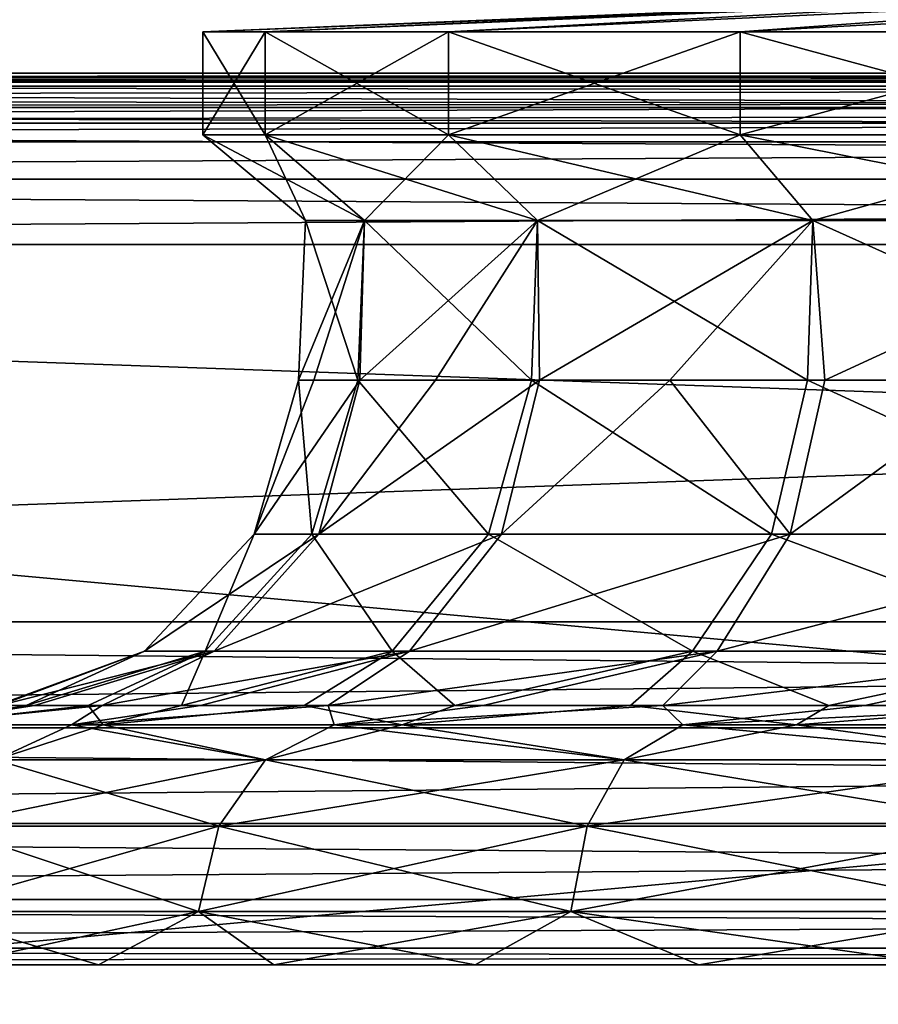
# Model space of a CAD drawing. Units: millimetres. Extents: x -200 to 200, y -508 to 428.
# Drawn here: x -59 to -34, y 365 to 394 of the extents above; entities that cross this region are included whole.
import ezdxf

# ---------------------------------------------------------------- set-up
doc = ezdxf.new("R2010")
doc.units = ezdxf.units.MM
doc.header["$LTSCALE"] = 65.185185
for name, color, linetype in [('1015', 7, 'CONTINUOUS'), ('1016', 7, 'CONTINUOUS'), ('1017', 7, 'CONTINUOUS'), ('1018', 7, 'CONTINUOUS'), ('1019', 7, 'CONTINUOUS'), ('1020', 7, 'CONTINUOUS'), ('1021', 7, 'CONTINUOUS'), ('1022', 7, 'CONTINUOUS'), ('1023', 7, 'CONTINUOUS'), ('1024', 7, 'CONTINUOUS'), ('1025', 7, 'CONTINUOUS'), ('1026', 7, 'CONTINUOUS'), ('1027', 7, 'CONTINUOUS'), ('1028', 7, 'CONTINUOUS'), ('1029', 7, 'CONTINUOUS'), ('1047', 7, 'CONTINUOUS'), ('1048', 7, 'CONTINUOUS'), ('1050', 7, 'CONTINUOUS'), ('1052', 7, 'CONTINUOUS'), ('1054', 7, 'CONTINUOUS'), ('1056', 7, 'CONTINUOUS'), ('1064', 7, 'CONTINUOUS'), ('1068', 7, 'CONTINUOUS'), ('1069', 7, 'CONTINUOUS'), ('1073', 7, 'CONTINUOUS'), ('1079', 7, 'CONTINUOUS'), ('1084', 7, 'CONTINUOUS')]:
    doc.layers.add(name, color=color, linetype=linetype)

msp = doc.modelspace()

# ---------------------------------------------------------------- linework, layer by layer
at = {"layer": '1015', "color": 253, "linetype": 'Continuous', "true_color": 0x929eac}
for points in [[(-68.199, 366.5, 6.216), (68.7, 366.5, 14.5), (-68.7, 366.5, 14.5), (-68.199, 366.5, 6.216)], [(-68.7, 366.5, 14.5), (68.7, 366.5, 14.5), (68.199, 366.5, 22.784), (-68.7, 366.5, 14.5)], [(-68.199, 366.5, 22.784), (-68.7, 366.5, 14.5), (68.199, 366.5, 22.784), (-68.199, 366.5, 22.784)], [(68.199, 366.5, 6.216), (68.7, 366.5, 14.5), (-68.199, 366.5, 6.216), (68.199, 366.5, 6.216)], [(-66.703, 366.5, -1.944), (68.199, 366.5, 6.216), (-68.199, 366.5, 6.216), (-66.703, 366.5, -1.944)], [(-66.703, 366.5, 30.944), (-68.199, 366.5, 22.784), (66.703, 366.5, 30.944), (-66.703, 366.5, 30.944)], [(66.703, 366.5, 30.944), (-68.199, 366.5, 22.784), (68.199, 366.5, 22.784), (66.703, 366.5, 30.944)], [(66.703, 366.5, -1.944), (68.199, 366.5, 6.216), (-66.703, 366.5, -1.944), (66.703, 366.5, -1.944)], [(-64.234, 366.5, -9.863), (66.703, 366.5, -1.944), (-66.703, 366.5, -1.944), (-64.234, 366.5, -9.863)], [(-64.234, 366.5, 38.863), (-66.703, 366.5, 30.944), (64.234, 366.5, 38.863), (-64.234, 366.5, 38.863)], [(64.234, 366.5, 38.863), (-66.703, 366.5, 30.944), (66.703, 366.5, 30.944), (64.234, 366.5, 38.863)], [(64.234, 366.5, -9.863), (66.703, 366.5, -1.944), (-64.234, 366.5, -9.863), (64.234, 366.5, -9.863)], [(-60.83, 366.5, -17.427), (64.234, 366.5, -9.863), (-64.234, 366.5, -9.863), (-60.83, 366.5, -17.427)], [(-60.83, 366.5, 46.427), (-64.234, 366.5, 38.863), (60.83, 366.5, 46.427), (-60.83, 366.5, 46.427)], [(60.83, 366.5, 46.427), (-64.234, 366.5, 38.863), (64.234, 366.5, 38.863), (60.83, 366.5, 46.427)], [(60.83, 366.5, -17.427), (64.234, 366.5, -9.863), (-60.83, 366.5, -17.427), (60.83, 366.5, -17.427)], [(-56.539, 366.5, -24.525), (60.83, 366.5, -17.427), (-60.83, 366.5, -17.427), (-56.539, 366.5, -24.525)], [(-56.539, 366.5, 53.525), (-60.83, 366.5, 46.427), (56.539, 366.5, 53.525), (-56.539, 366.5, 53.525)], [(56.539, 366.5, 53.525), (-60.83, 366.5, 46.427), (60.83, 366.5, 46.427), (56.539, 366.5, 53.525)], [(56.539, 366.5, -24.525), (60.83, 366.5, -17.427), (-56.539, 366.5, -24.525), (56.539, 366.5, -24.525)], [(-51.424, 366.5, -31.054), (56.539, 366.5, -24.525), (-56.539, 366.5, -24.525), (-51.424, 366.5, -31.054)], [(-51.424, 366.5, 60.054), (-56.539, 366.5, 53.525), (51.424, 366.5, 60.054), (-51.424, 366.5, 60.054)], [(51.424, 366.5, 60.054), (-56.539, 366.5, 53.525), (56.539, 366.5, 53.525), (51.424, 366.5, 60.054)], [(51.424, 366.5, -31.054), (56.539, 366.5, -24.525), (-51.424, 366.5, -31.054), (51.424, 366.5, -31.054)], [(-45.558, 366.5, -36.921), (51.424, 366.5, -31.054), (-51.424, 366.5, -31.054), (-45.558, 366.5, -36.921)], [(-45.558, 366.5, 65.921), (-51.424, 366.5, 60.054), (45.558, 366.5, 65.921), (-45.558, 366.5, 65.921)], [(45.558, 366.5, 65.921), (-51.424, 366.5, 60.054), (51.424, 366.5, 60.054), (45.558, 366.5, 65.921)], [(51.424, 366.5, -31.054), (-45.558, 366.5, -36.921), (6.618, 366.5, -35.572), (51.424, 366.5, -31.054)], [(-45.558, 366.5, -36.921), (-39.027, 366.5, -42.038), (-10.128, 366.5, -37.138), (-45.558, 366.5, -36.921)], [(-8.627, 366.5, -36.047), (-45.558, 366.5, -36.921), (-10.128, 366.5, -37.138), (-8.627, 366.5, -36.047)], [(-45.558, 366.5, -36.921), (-8.627, 366.5, -36.047), (6.618, 366.5, -35.572), (-45.558, 366.5, -36.921)], [(-39.027, 366.5, 71.038), (-45.558, 366.5, 65.921), (39.027, 366.5, 71.038), (-39.027, 366.5, 71.038)], [(39.027, 366.5, 71.038), (-45.558, 366.5, 65.921), (45.558, 366.5, 65.921), (39.027, 366.5, 71.038)], [(-39.027, 366.5, -42.038), (-31.926, 366.5, -46.331), (6.618, 366.5, -42.228), (-39.027, 366.5, -42.038)], [(-10.128, 366.5, -37.138), (-39.027, 366.5, -42.038), (-10.7, 366.5, -38.9), (-10.128, 366.5, -37.138)], [(-10.7, 366.5, -38.9), (-39.027, 366.5, -42.038), (-10.128, 366.5, -40.662), (-10.7, 366.5, -38.9)], [(-10.128, 366.5, -40.662), (-39.027, 366.5, -42.038), (-8.627, 366.5, -41.753), (-10.128, 366.5, -40.662)], [(-8.627, 366.5, -41.753), (-39.027, 366.5, -42.038), (-6.773, 366.5, -41.753), (-8.627, 366.5, -41.753)], [(-6.773, 366.5, -41.753), (-39.027, 366.5, -42.038), (6.618, 366.5, -42.228), (-6.773, 366.5, -41.753)], [(-31.926, 366.5, 75.331), (-39.027, 366.5, 71.038), (31.926, 366.5, 75.331), (-31.926, 366.5, 75.331)], [(31.926, 366.5, 75.331), (-39.027, 366.5, 71.038), (39.027, 366.5, 71.038), (31.926, 366.5, 75.331)]]:
    msp.add_3dface(points, dxfattribs=at)
at = {"layer": '1016', "color": 40, "linetype": 'Continuous', "true_color": 0xffc832}
for points in [[(-53.5, 390.7, 14.5), (-53.5, 393.7, 14.5), (-51.677, 393.7, 0.653), (-53.5, 390.7, 14.5)], [(-51.677, 390.7, 0.653), (-53.5, 390.7, 14.5), (-51.677, 393.7, 0.653), (-51.677, 390.7, 0.653)], [(-46.332, 390.7, -12.25), (-51.677, 390.7, 0.653), (-46.332, 393.7, -12.25), (-46.332, 390.7, -12.25)], [(-46.332, 393.7, -12.25), (-51.677, 390.7, 0.653), (-51.677, 393.7, 0.653), (-46.332, 393.7, -12.25)], [(-37.83, 390.7, -23.33), (-46.332, 390.7, -12.25), (-37.83, 393.7, -23.33), (-37.83, 390.7, -23.33)], [(-37.83, 393.7, -23.33), (-46.332, 390.7, -12.25), (-46.332, 393.7, -12.25), (-37.83, 393.7, -23.33)], [(-26.75, 390.7, -31.832), (-37.83, 390.7, -23.33), (-26.75, 393.7, -31.832), (-26.75, 390.7, -31.832)], [(-26.75, 393.7, -31.832), (-37.83, 390.7, -23.33), (-37.83, 393.7, -23.33), (-26.75, 393.7, -31.832)]]:
    msp.add_3dface(points, dxfattribs=at)
at = {"layer": '1017', "color": 40, "linetype": 'Continuous', "true_color": 0xffc832}
for points in [[(-53.5, 390.7, 14.5), (-51.677, 390.7, 0.653), (-50.5, 388.2, 14.5), (-53.5, 390.7, 14.5)], [(-51.677, 390.7, 0.653), (-46.332, 390.7, -12.25), (-48.779, 388.2, 1.43), (-51.677, 390.7, 0.653)], [(-50.5, 388.2, 14.5), (-51.677, 390.7, 0.653), (-48.779, 388.2, 1.43), (-50.5, 388.2, 14.5)], [(-48.779, 388.2, 1.43), (-46.332, 390.7, -12.25), (-43.734, 388.2, -10.75), (-48.779, 388.2, 1.43)], [(-46.332, 390.7, -12.25), (-37.83, 390.7, -23.33), (-43.734, 388.2, -10.75), (-46.332, 390.7, -12.25)], [(-43.734, 388.2, -10.75), (-37.83, 390.7, -23.33), (-35.709, 388.2, -21.209), (-43.734, 388.2, -10.75)], [(-37.83, 390.7, -23.33), (-26.75, 390.7, -31.832), (-35.709, 388.2, -21.209), (-37.83, 390.7, -23.33)], [(-35.709, 388.2, -21.209), (-26.75, 390.7, -31.832), (-25.25, 388.2, -29.234), (-35.709, 388.2, -21.209)]]:
    msp.add_3dface(points, dxfattribs=at)
at = {"layer": '1018', "color": 253, "linetype": 'Continuous', "true_color": 0x929eac}
for points in [[(-50.5, 388.2, 14.5), (-48.779, 388.2, 1.43), (-50.71, 383.549, 14.5), (-50.5, 388.2, 14.5)], [(-50.71, 383.549, 14.5), (-48.779, 388.2, 1.43), (-50.261, 383.549, 7.765), (-50.71, 383.549, 14.5)], [(-50.261, 383.549, 7.765), (-48.779, 388.2, 1.43), (-48.921, 383.549, 1.15), (-50.261, 383.549, 7.765)], [(-48.779, 388.2, 1.43), (-43.734, 388.2, -10.75), (-48.921, 383.549, 1.15), (-48.779, 388.2, 1.43)], [(-48.921, 383.549, 1.15), (-43.734, 388.2, -10.75), (-46.715, 383.549, -5.229), (-48.921, 383.549, 1.15)], [(-46.715, 383.549, -5.229), (-43.734, 388.2, -10.75), (-43.681, 383.549, -11.258), (-46.715, 383.549, -5.229)], [(-43.734, 388.2, -10.75), (-35.709, 388.2, -21.209), (-43.681, 383.549, -11.258), (-43.734, 388.2, -10.75)], [(-43.681, 383.549, -11.258), (-35.709, 388.2, -21.209), (-39.873, 383.549, -16.831), (-43.681, 383.549, -11.258)], [(-39.873, 383.549, -16.831), (-35.709, 388.2, -21.209), (-35.359, 383.549, -21.849), (-39.873, 383.549, -16.831)], [(-35.709, 388.2, -21.209), (-25.25, 388.2, -29.234), (-35.359, 383.549, -21.849), (-35.709, 388.2, -21.209)], [(-35.359, 383.549, -21.849), (-25.25, 388.2, -29.234), (-30.218, 383.549, -26.223), (-35.359, 383.549, -21.849)]]:
    msp.add_3dface(points, dxfattribs=at)
at = {"layer": '1019', "color": 253, "linetype": 'Continuous', "true_color": 0x929eac}
for points in [[(-50.71, 383.549, 14.5), (-50.261, 383.549, 7.765), (-52.005, 379.058, 14.119), (-50.71, 383.549, 14.5)], [(-50.71, 383.549, 14.5), (-52.005, 379.058, 14.119), (-50.316, 379.058, 27.653), (-50.71, 383.549, 14.5)], [(-50.261, 383.549, 7.765), (-48.921, 383.549, 1.15), (-52.005, 379.058, 14.119), (-50.261, 383.549, 7.765)], [(-48.921, 383.549, 1.15), (-50.118, 379.058, 0.611), (-52.005, 379.058, 14.119), (-48.921, 383.549, 1.15)], [(-50.71, 383.549, 14.5), (-50.316, 379.058, 27.653), (-48.982, 383.549, 27.625), (-50.71, 383.549, 14.5)], [(-50.316, 379.058, 27.653), (-45.166, 379.058, 40.283), (-48.982, 383.549, 27.625), (-50.316, 379.058, 27.653)], [(-48.921, 383.549, 1.15), (-46.715, 383.549, -5.229), (-50.118, 379.058, 0.611), (-48.921, 383.549, 1.15)], [(-46.715, 383.549, -5.229), (-43.681, 383.549, -11.258), (-50.118, 379.058, 0.611), (-46.715, 383.549, -5.229)], [(-43.681, 383.549, -11.258), (-44.783, 379.058, -11.942), (-50.118, 379.058, 0.611), (-43.681, 383.549, -11.258)], [(-48.982, 383.549, 27.625), (-45.166, 379.058, 40.283), (-43.916, 383.549, 39.855), (-48.982, 383.549, 27.625)], [(-45.166, 379.058, 40.283), (-36.909, 379.058, 51.139), (-43.916, 383.549, 39.855), (-45.166, 379.058, 40.283)], [(-43.681, 383.549, -11.258), (-39.873, 383.549, -16.831), (-44.783, 379.058, -11.942), (-43.681, 383.549, -11.258)], [(-39.873, 383.549, -16.831), (-36.368, 379.058, -22.676), (-44.783, 379.058, -11.942), (-39.873, 383.549, -16.831)], [(-43.916, 383.549, 39.855), (-36.909, 379.058, 51.139), (-35.858, 383.549, 50.358), (-43.916, 383.549, 39.855)], [(-39.873, 383.549, -16.831), (-35.359, 383.549, -21.849), (-36.368, 379.058, -22.676), (-39.873, 383.549, -16.831)], [(-36.909, 379.058, 51.139), (-26.113, 379.058, 59.475), (-35.858, 383.549, 50.358), (-36.909, 379.058, 51.139)], [(-35.359, 383.549, -21.849), (-30.218, 383.549, -26.223), (-36.368, 379.058, -22.676), (-35.359, 383.549, -21.849)], [(-30.218, 383.549, -26.223), (-25.452, 379.058, -30.853), (-36.368, 379.058, -22.676), (-30.218, 383.549, -26.223)], [(-35.858, 383.549, 50.358), (-26.113, 379.058, 59.475), (-25.355, 383.549, 58.416), (-35.858, 383.549, 50.358)], [(-53.169, 375.644, -0.36), (-55.204, 375.644, 13.992), (-50.118, 379.058, 0.611), (-53.169, 375.644, -0.36)], [(-55.204, 375.644, 13.992), (-53.434, 375.644, 28.379), (-52.005, 379.058, 14.119), (-55.204, 375.644, 13.992)], [(-50.118, 379.058, 0.611), (-55.204, 375.644, 13.992), (-52.005, 379.058, 14.119), (-50.118, 379.058, 0.611)], [(-53.434, 375.644, 28.379), (-47.979, 375.644, 41.809), (-50.316, 379.058, 27.653), (-53.434, 375.644, 28.379)], [(-52.005, 379.058, 14.119), (-53.434, 375.644, 28.379), (-50.316, 379.058, 27.653), (-52.005, 379.058, 14.119)], [(-47.468, 375.644, -13.688), (-53.169, 375.644, -0.36), (-44.783, 379.058, -11.942), (-47.468, 375.644, -13.688)], [(-44.783, 379.058, -11.942), (-53.169, 375.644, -0.36), (-50.118, 379.058, 0.611), (-44.783, 379.058, -11.942)], [(-50.316, 379.058, 27.653), (-47.979, 375.644, 41.809), (-45.166, 379.058, 40.283), (-50.316, 379.058, 27.653)], [(-47.979, 375.644, 41.809), (-39.216, 375.644, 53.357), (-45.166, 379.058, 40.283), (-47.979, 375.644, 41.809)], [(-38.494, 375.644, -25.072), (-47.468, 375.644, -13.688), (-36.368, 379.058, -22.676), (-38.494, 375.644, -25.072)], [(-36.368, 379.058, -22.676), (-47.468, 375.644, -13.688), (-44.783, 379.058, -11.942), (-36.368, 379.058, -22.676)], [(-45.166, 379.058, 40.283), (-39.216, 375.644, 53.357), (-36.909, 379.058, 51.139), (-45.166, 379.058, 40.283)], [(-39.216, 375.644, 53.357), (-27.75, 375.644, 62.225), (-36.909, 379.058, 51.139), (-39.216, 375.644, 53.357)], [(-26.867, 375.644, -33.728), (-38.494, 375.644, -25.072), (-25.452, 379.058, -30.853), (-26.867, 375.644, -33.728)], [(-25.452, 379.058, -30.853), (-38.494, 375.644, -25.072), (-36.368, 379.058, -22.676), (-25.452, 379.058, -30.853)], [(-36.909, 379.058, 51.139), (-27.75, 375.644, 62.225), (-26.113, 379.058, 59.475), (-36.909, 379.058, 51.139)], [(-58.649, 374.061, 25.107), (-55.204, 375.644, 13.992), (-59.518, 374.061, 17.627), (-58.649, 374.061, 25.107)], [(-59.518, 374.061, 17.627), (-55.204, 375.644, 13.992), (-59.436, 374.061, 10.084), (-59.518, 374.061, 17.627)], [(-55.204, 375.644, 13.992), (-53.169, 375.644, -0.36), (-59.436, 374.061, 10.084), (-55.204, 375.644, 13.992)], [(-59.436, 374.061, 10.084), (-53.169, 375.644, -0.36), (-58.405, 374.061, 2.626), (-59.436, 374.061, 10.084)], [(-53.434, 375.644, 28.379), (-55.204, 375.644, 13.992), (-58.649, 374.061, 25.107), (-53.434, 375.644, 28.379)], [(-56.84, 374.061, 32.427), (-53.434, 375.644, 28.379), (-58.649, 374.061, 25.107), (-56.84, 374.061, 32.427)], [(-58.405, 374.061, 2.626), (-53.169, 375.644, -0.36), (-56.438, 374.061, -4.656), (-58.405, 374.061, 2.626)], [(-54.124, 374.061, 39.455), (-53.434, 375.644, 28.379), (-56.84, 374.061, 32.427), (-54.124, 374.061, 39.455)], [(-53.169, 375.644, -0.36), (-47.468, 375.644, -13.688), (-56.438, 374.061, -4.656), (-53.169, 375.644, -0.36)], [(-56.438, 374.061, -4.656), (-47.468, 375.644, -13.688), (-53.571, 374.061, -11.62), (-56.438, 374.061, -4.656)], [(-47.979, 375.644, 41.809), (-53.434, 375.644, 28.379), (-54.124, 374.061, 39.455), (-47.979, 375.644, 41.809)], [(-50.543, 374.061, 46.084), (-47.979, 375.644, 41.809), (-54.124, 374.061, 39.455), (-50.543, 374.061, 46.084)], [(-53.571, 374.061, -11.62), (-47.468, 375.644, -13.688), (-49.845, 374.061, -18.174), (-53.571, 374.061, -11.62)], [(-46.15, 374.061, 52.214), (-47.979, 375.644, 41.809), (-50.543, 374.061, 46.084), (-46.15, 374.061, 52.214)], [(-47.468, 375.644, -13.688), (-38.494, 375.644, -25.072), (-49.845, 374.061, -18.174), (-47.468, 375.644, -13.688)], [(-49.845, 374.061, -18.174), (-38.494, 375.644, -25.072), (-45.324, 374.061, -24.203), (-49.845, 374.061, -18.174)], [(-39.216, 375.644, 53.357), (-47.979, 375.644, 41.809), (-46.15, 374.061, 52.214), (-39.216, 375.644, 53.357)], [(-41.028, 374.061, 57.731), (-39.216, 375.644, 53.357), (-46.15, 374.061, 52.214), (-41.028, 374.061, 57.731)], [(-45.324, 374.061, -24.203), (-38.494, 375.644, -25.072), (-40.078, 374.061, -29.612), (-45.324, 374.061, -24.203)], [(-35.236, 374.061, 62.568), (-39.216, 375.644, 53.357), (-41.028, 374.061, 57.731), (-35.236, 374.061, 62.568)], [(-38.494, 375.644, -25.072), (-26.867, 375.644, -33.728), (-40.078, 374.061, -29.612), (-38.494, 375.644, -25.072)], [(-40.078, 374.061, -29.612), (-26.867, 375.644, -33.728), (-34.189, 374.061, -34.318), (-40.078, 374.061, -29.612)], [(-27.75, 375.644, 62.225), (-39.216, 375.644, 53.357), (-35.236, 374.061, 62.568), (-27.75, 375.644, 62.225)], [(-28.898, 374.061, 66.625), (-27.75, 375.644, 62.225), (-35.236, 374.061, 62.568), (-28.898, 374.061, 66.625)], [(-34.189, 374.061, -34.318), (-26.867, 375.644, -33.728), (-27.757, 374.061, -38.242), (-34.189, 374.061, -34.318)]]:
    msp.add_3dface(points, dxfattribs=at)
at = {"layer": '1020', "color": 253, "linetype": 'Continuous', "true_color": 0x929eac}
for points in [[(-62.087, 373.498, 0.257), (-57.331, 373.498, -13.264), (-59.546, 372.48, -14.176), (-62.087, 373.498, 0.257)], [(-59.546, 372.48, -14.176), (-57.331, 373.498, -13.264), (-51.672, 372.48, -26.707), (-59.546, 372.48, -14.176)], [(-57.331, 373.498, -13.264), (-49.672, 373.498, -25.38), (-51.672, 372.48, -26.707), (-57.331, 373.498, -13.264)], [(-51.672, 372.48, -26.707), (-49.672, 373.498, -25.38), (-41.207, 372.48, -37.172), (-51.672, 372.48, -26.707)], [(-49.672, 373.498, -25.38), (-39.498, 373.498, -35.476), (-41.207, 372.48, -37.172), (-49.672, 373.498, -25.38)], [(-41.207, 372.48, -37.172), (-39.498, 373.498, -35.476), (-28.676, 372.48, -45.046), (-41.207, 372.48, -37.172)], [(-39.498, 373.498, -35.476), (-27.324, 373.498, -43.042), (-28.676, 372.48, -45.046), (-39.498, 373.498, -35.476)], [(-59.546, 372.48, -14.176), (-51.672, 372.48, -26.707), (-61.112, 370.541, -14.93), (-59.546, 372.48, -14.176)], [(-61.112, 370.541, -14.93), (-51.672, 372.48, -26.707), (-53.031, 370.541, -27.791), (-61.112, 370.541, -14.93)], [(-51.672, 372.48, -26.707), (-41.207, 372.48, -37.172), (-53.031, 370.541, -27.791), (-51.672, 372.48, -26.707)], [(-53.031, 370.541, -27.791), (-41.207, 372.48, -37.172), (-42.291, 370.541, -38.531), (-53.031, 370.541, -27.791)], [(-41.207, 372.48, -37.172), (-28.676, 372.48, -45.046), (-42.291, 370.541, -38.531), (-41.207, 372.48, -37.172)], [(-42.291, 370.541, -38.531), (-28.676, 372.48, -45.046), (-29.43, 370.541, -46.612), (-42.291, 370.541, -38.531)], [(-61.112, 370.541, -14.93), (-53.031, 370.541, -27.791), (-61.791, 368.051, -15.257), (-61.112, 370.541, -14.93)], [(-61.791, 368.051, -15.257), (-53.031, 370.541, -27.791), (-53.62, 368.051, -28.261), (-61.791, 368.051, -15.257)], [(-53.031, 370.541, -27.791), (-42.291, 370.541, -38.531), (-53.62, 368.051, -28.261), (-53.031, 370.541, -27.791)], [(-53.62, 368.051, -28.261), (-42.291, 370.541, -38.531), (-42.761, 368.051, -39.12), (-53.62, 368.051, -28.261)], [(-42.291, 370.541, -38.531), (-29.43, 370.541, -46.612), (-42.761, 368.051, -39.12), (-42.291, 370.541, -38.531)], [(-42.761, 368.051, -39.12), (-29.43, 370.541, -46.612), (-29.757, 368.051, -47.291), (-42.761, 368.051, -39.12)]]:
    msp.add_3dface(points, dxfattribs=at)
at = {"layer": '1021', "color": 253, "linetype": 'Continuous', "true_color": 0x929eac}
for points in [[(-60.83, 366.5, -17.427), (-61.791, 368.051, -15.257), (-53.62, 368.051, -28.261), (-60.83, 366.5, -17.427)], [(-56.539, 366.5, -24.525), (-60.83, 366.5, -17.427), (-53.62, 368.051, -28.261), (-56.539, 366.5, -24.525)], [(-51.424, 366.5, -31.054), (-56.539, 366.5, -24.525), (-53.62, 368.051, -28.261), (-51.424, 366.5, -31.054)], [(-51.424, 366.5, -31.054), (-53.62, 368.051, -28.261), (-42.761, 368.051, -39.12), (-51.424, 366.5, -31.054)], [(-45.558, 366.5, -36.921), (-51.424, 366.5, -31.054), (-42.761, 368.051, -39.12), (-45.558, 366.5, -36.921)], [(-39.027, 366.5, -42.038), (-45.558, 366.5, -36.921), (-42.761, 368.051, -39.12), (-39.027, 366.5, -42.038)], [(-39.027, 366.5, -42.038), (-42.761, 368.051, -39.12), (-29.757, 368.051, -47.291), (-39.027, 366.5, -42.038)], [(-31.926, 366.5, -46.331), (-39.027, 366.5, -42.038), (-29.757, 368.051, -47.291), (-31.926, 366.5, -46.331)]]:
    msp.add_3dface(points, dxfattribs=at)
at = {"layer": '1022', "color": 40, "linetype": 'Continuous', "true_color": 0xffc832}
for points in [[(-53.5, 393.7, 14.5), (-53.5, 390.7, 14.5), (-51.677, 390.7, 28.347), (-53.5, 393.7, 14.5)], [(-53.5, 393.7, 14.5), (-51.677, 390.7, 28.347), (-51.677, 393.7, 28.347), (-53.5, 393.7, 14.5)], [(-51.677, 390.7, 28.347), (-46.332, 390.7, 41.25), (-51.677, 393.7, 28.347), (-51.677, 390.7, 28.347)], [(-51.677, 393.7, 28.347), (-46.332, 390.7, 41.25), (-46.332, 393.7, 41.25), (-51.677, 393.7, 28.347)], [(-46.332, 390.7, 41.25), (-37.83, 390.7, 52.33), (-46.332, 393.7, 41.25), (-46.332, 390.7, 41.25)], [(-46.332, 393.7, 41.25), (-37.83, 390.7, 52.33), (-37.83, 393.7, 52.33), (-46.332, 393.7, 41.25)], [(-37.83, 390.7, 52.33), (-26.75, 390.7, 60.832), (-37.83, 393.7, 52.33), (-37.83, 390.7, 52.33)], [(-37.83, 393.7, 52.33), (-26.75, 390.7, 60.832), (-26.75, 393.7, 60.832), (-37.83, 393.7, 52.33)]]:
    msp.add_3dface(points, dxfattribs=at)
at = {"layer": '1023', "color": 40, "linetype": 'Continuous', "true_color": 0xffc832}
for points in [[(-53.5, 390.7, 14.5), (-50.5, 388.2, 14.5), (-48.779, 388.2, 27.57), (-53.5, 390.7, 14.5)], [(-51.677, 390.7, 28.347), (-53.5, 390.7, 14.5), (-48.779, 388.2, 27.57), (-51.677, 390.7, 28.347)], [(-46.332, 390.7, 41.25), (-51.677, 390.7, 28.347), (-43.734, 388.2, 39.75), (-46.332, 390.7, 41.25)], [(-43.734, 388.2, 39.75), (-51.677, 390.7, 28.347), (-48.779, 388.2, 27.57), (-43.734, 388.2, 39.75)], [(-37.83, 390.7, 52.33), (-46.332, 390.7, 41.25), (-35.709, 388.2, 50.209), (-37.83, 390.7, 52.33)], [(-35.709, 388.2, 50.209), (-46.332, 390.7, 41.25), (-43.734, 388.2, 39.75), (-35.709, 388.2, 50.209)], [(-26.75, 390.7, 60.832), (-37.83, 390.7, 52.33), (-25.25, 388.2, 58.234), (-26.75, 390.7, 60.832)], [(-25.25, 388.2, 58.234), (-37.83, 390.7, 52.33), (-35.709, 388.2, 50.209), (-25.25, 388.2, 58.234)]]:
    msp.add_3dface(points, dxfattribs=at)
at = {"layer": '1024', "color": 253, "linetype": 'Continuous', "true_color": 0x929eac}
for points in [[(-50.5, 388.2, 14.5), (-50.71, 383.549, 14.5), (-48.982, 383.549, 27.625), (-50.5, 388.2, 14.5)], [(-50.5, 388.2, 14.5), (-48.982, 383.549, 27.625), (-48.779, 388.2, 27.57), (-50.5, 388.2, 14.5)], [(-48.982, 383.549, 27.625), (-43.916, 383.549, 39.855), (-48.779, 388.2, 27.57), (-48.982, 383.549, 27.625)], [(-43.916, 383.549, 39.855), (-43.734, 388.2, 39.75), (-48.779, 388.2, 27.57), (-43.916, 383.549, 39.855)], [(-43.916, 383.549, 39.855), (-35.858, 383.549, 50.358), (-43.734, 388.2, 39.75), (-43.916, 383.549, 39.855)], [(-35.858, 383.549, 50.358), (-35.709, 388.2, 50.209), (-43.734, 388.2, 39.75), (-35.858, 383.549, 50.358)], [(-35.858, 383.549, 50.358), (-25.355, 383.549, 58.416), (-35.709, 388.2, 50.209), (-35.858, 383.549, 50.358)], [(-25.355, 383.549, 58.416), (-25.25, 388.2, 58.234), (-35.709, 388.2, 50.209), (-25.355, 383.549, 58.416)]]:
    msp.add_3dface(points, dxfattribs=at)
at = {"layer": '1025', "color": 253, "linetype": 'Continuous', "true_color": 0x929eac}
for points in [[(-56.404, 373.498, 44.103), (-61.849, 373.498, 29.744), (-59.546, 372.48, 43.176), (-56.404, 373.498, 44.103)], [(-51.672, 372.48, 55.707), (-56.404, 373.498, 44.103), (-59.546, 372.48, 43.176), (-51.672, 372.48, 55.707)], [(-47.68, 373.498, 56.741), (-56.404, 373.498, 44.103), (-51.672, 372.48, 55.707), (-47.68, 373.498, 56.741)], [(-41.207, 372.48, 66.172), (-47.68, 373.498, 56.741), (-51.672, 372.48, 55.707), (-41.207, 372.48, 66.172)], [(-36.186, 373.498, 66.924), (-47.68, 373.498, 56.741), (-41.207, 372.48, 66.172), (-36.186, 373.498, 66.924)], [(-28.676, 372.48, 74.046), (-36.186, 373.498, 66.924), (-41.207, 372.48, 66.172), (-28.676, 372.48, 74.046)], [(-22.588, 373.498, 74.061), (-36.186, 373.498, 66.924), (-28.676, 372.48, 74.046), (-22.588, 373.498, 74.061)], [(-53.031, 370.541, 56.791), (-59.546, 372.48, 43.176), (-61.112, 370.541, 43.93), (-53.031, 370.541, 56.791)], [(-51.672, 372.48, 55.707), (-59.546, 372.48, 43.176), (-53.031, 370.541, 56.791), (-51.672, 372.48, 55.707)], [(-42.291, 370.541, 67.531), (-51.672, 372.48, 55.707), (-53.031, 370.541, 56.791), (-42.291, 370.541, 67.531)], [(-41.207, 372.48, 66.172), (-51.672, 372.48, 55.707), (-42.291, 370.541, 67.531), (-41.207, 372.48, 66.172)], [(-29.43, 370.541, 75.612), (-41.207, 372.48, 66.172), (-42.291, 370.541, 67.531), (-29.43, 370.541, 75.612)], [(-28.676, 372.48, 74.046), (-41.207, 372.48, 66.172), (-29.43, 370.541, 75.612), (-28.676, 372.48, 74.046)], [(-53.62, 368.051, 57.261), (-61.112, 370.541, 43.93), (-61.791, 368.051, 44.257), (-53.62, 368.051, 57.261)], [(-53.031, 370.541, 56.791), (-61.112, 370.541, 43.93), (-53.62, 368.051, 57.261), (-53.031, 370.541, 56.791)], [(-42.761, 368.051, 68.12), (-53.031, 370.541, 56.791), (-53.62, 368.051, 57.261), (-42.761, 368.051, 68.12)], [(-42.291, 370.541, 67.531), (-53.031, 370.541, 56.791), (-42.761, 368.051, 68.12), (-42.291, 370.541, 67.531)], [(-29.757, 368.051, 76.291), (-42.291, 370.541, 67.531), (-42.761, 368.051, 68.12), (-29.757, 368.051, 76.291)], [(-29.43, 370.541, 75.612), (-42.291, 370.541, 67.531), (-29.757, 368.051, 76.291), (-29.43, 370.541, 75.612)]]:
    msp.add_3dface(points, dxfattribs=at)
at = {"layer": '1026', "color": 253, "linetype": 'Continuous', "true_color": 0x929eac}
for points in [[(-60.83, 366.5, 46.427), (-56.539, 366.5, 53.525), (-61.791, 368.051, 44.257), (-60.83, 366.5, 46.427)], [(-56.539, 366.5, 53.525), (-53.62, 368.051, 57.261), (-61.791, 368.051, 44.257), (-56.539, 366.5, 53.525)], [(-56.539, 366.5, 53.525), (-51.424, 366.5, 60.054), (-53.62, 368.051, 57.261), (-56.539, 366.5, 53.525)], [(-51.424, 366.5, 60.054), (-45.558, 366.5, 65.921), (-53.62, 368.051, 57.261), (-51.424, 366.5, 60.054)], [(-45.558, 366.5, 65.921), (-42.761, 368.051, 68.12), (-53.62, 368.051, 57.261), (-45.558, 366.5, 65.921)], [(-45.558, 366.5, 65.921), (-39.027, 366.5, 71.038), (-42.761, 368.051, 68.12), (-45.558, 366.5, 65.921)], [(-39.027, 366.5, 71.038), (-31.926, 366.5, 75.331), (-42.761, 368.051, 68.12), (-39.027, 366.5, 71.038)], [(-31.926, 366.5, 75.331), (-29.757, 368.051, 76.291), (-42.761, 368.051, 68.12), (-31.926, 366.5, 75.331)]]:
    msp.add_3dface(points, dxfattribs=at)
at = {"layer": '1027', "color": 253, "linetype": 'Continuous', "true_color": 0x929eac}
for points in [[(-59.436, 374.061, 10.084), (-58.405, 374.061, 2.626), (-63.7, 373.498, 14.5), (-59.436, 374.061, 10.084)], [(-63.7, 373.498, 14.5), (-58.405, 374.061, 2.626), (-62.087, 373.498, 0.257), (-63.7, 373.498, 14.5)], [(-58.405, 374.061, 2.626), (-56.438, 374.061, -4.656), (-62.087, 373.498, 0.257), (-58.405, 374.061, 2.626)], [(-62.087, 373.498, 0.257), (-56.438, 374.061, -4.656), (-57.331, 373.498, -13.264), (-62.087, 373.498, 0.257)], [(-56.84, 374.061, 32.427), (-58.649, 374.061, 25.107), (-61.849, 373.498, 29.744), (-56.84, 374.061, 32.427)], [(-56.404, 373.498, 44.103), (-56.84, 374.061, 32.427), (-61.849, 373.498, 29.744), (-56.404, 373.498, 44.103)], [(-58.649, 374.061, 25.107), (-59.518, 374.061, 17.627), (-61.849, 373.498, 29.744), (-58.649, 374.061, 25.107)], [(-56.438, 374.061, -4.656), (-53.571, 374.061, -11.62), (-57.331, 373.498, -13.264), (-56.438, 374.061, -4.656)], [(-53.571, 374.061, -11.62), (-49.845, 374.061, -18.174), (-57.331, 373.498, -13.264), (-53.571, 374.061, -11.62)], [(-57.331, 373.498, -13.264), (-49.845, 374.061, -18.174), (-49.672, 373.498, -25.38), (-57.331, 373.498, -13.264)], [(-54.124, 374.061, 39.455), (-56.84, 374.061, 32.427), (-56.404, 373.498, 44.103), (-54.124, 374.061, 39.455)], [(-50.543, 374.061, 46.084), (-54.124, 374.061, 39.455), (-56.404, 373.498, 44.103), (-50.543, 374.061, 46.084)], [(-47.68, 373.498, 56.741), (-50.543, 374.061, 46.084), (-56.404, 373.498, 44.103), (-47.68, 373.498, 56.741)], [(-46.15, 374.061, 52.214), (-50.543, 374.061, 46.084), (-47.68, 373.498, 56.741), (-46.15, 374.061, 52.214)], [(-49.845, 374.061, -18.174), (-45.324, 374.061, -24.203), (-49.672, 373.498, -25.38), (-49.845, 374.061, -18.174)], [(-45.324, 374.061, -24.203), (-40.078, 374.061, -29.612), (-49.672, 373.498, -25.38), (-45.324, 374.061, -24.203)], [(-49.672, 373.498, -25.38), (-40.078, 374.061, -29.612), (-39.498, 373.498, -35.476), (-49.672, 373.498, -25.38)], [(-41.028, 374.061, 57.731), (-46.15, 374.061, 52.214), (-47.68, 373.498, 56.741), (-41.028, 374.061, 57.731)], [(-36.186, 373.498, 66.924), (-41.028, 374.061, 57.731), (-47.68, 373.498, 56.741), (-36.186, 373.498, 66.924)], [(-35.236, 374.061, 62.568), (-41.028, 374.061, 57.731), (-36.186, 373.498, 66.924), (-35.236, 374.061, 62.568)], [(-40.078, 374.061, -29.612), (-34.189, 374.061, -34.318), (-39.498, 373.498, -35.476), (-40.078, 374.061, -29.612)], [(-34.189, 374.061, -34.318), (-27.757, 374.061, -38.242), (-39.498, 373.498, -35.476), (-34.189, 374.061, -34.318)], [(-39.498, 373.498, -35.476), (-27.757, 374.061, -38.242), (-27.324, 373.498, -43.042), (-39.498, 373.498, -35.476)], [(-28.898, 374.061, 66.625), (-35.236, 374.061, 62.568), (-36.186, 373.498, 66.924), (-28.898, 374.061, 66.625)], [(-22.588, 373.498, 74.061), (-28.898, 374.061, 66.625), (-36.186, 373.498, 66.924), (-22.588, 373.498, 74.061)]]:
    msp.add_3dface(points, dxfattribs=at)
at = {"layer": '1028', "color": 40, "linetype": 'Continuous', "true_color": 0xffc832}
for points in [[(-53.5, 393.7, 14.5), (-51.677, 393.7, 28.347), (-26.761, 394.825, 14.5), (-53.5, 393.7, 14.5)], [(-51.677, 393.7, 28.347), (-46.332, 393.7, 41.25), (-25.677, 394.825, 22.039), (-51.677, 393.7, 28.347)], [(-26.761, 394.825, 14.5), (-51.677, 393.7, 28.347), (-25.677, 394.825, 22.039), (-26.761, 394.825, 14.5)], [(-46.332, 393.7, 41.25), (-37.83, 393.7, 52.33), (-22.512, 394.825, 28.968), (-46.332, 393.7, 41.25)], [(-25.677, 394.825, 22.039), (-46.332, 393.7, 41.25), (-22.512, 394.825, 28.968), (-25.677, 394.825, 22.039)], [(-37.83, 393.7, 52.33), (-26.75, 393.7, 60.832), (-17.524, 394.825, 34.724), (-37.83, 393.7, 52.33)], [(-22.512, 394.825, 28.968), (-37.83, 393.7, 52.33), (-17.524, 394.825, 34.724), (-22.512, 394.825, 28.968)]]:
    msp.add_3dface(points, dxfattribs=at)
at = {"layer": '1029', "color": 40, "linetype": 'Continuous', "true_color": 0xffc832}
for points in [[(-51.677, 393.7, 0.653), (-53.5, 393.7, 14.5), (-25.677, 394.825, 6.961), (-51.677, 393.7, 0.653)], [(-53.5, 393.7, 14.5), (-26.761, 394.825, 14.5), (-25.677, 394.825, 6.961), (-53.5, 393.7, 14.5)], [(-46.332, 393.7, -12.25), (-51.677, 393.7, 0.653), (-25.677, 394.825, 6.961), (-46.332, 393.7, -12.25)], [(-37.83, 393.7, -23.33), (-46.332, 393.7, -12.25), (-22.512, 394.825, 0.032), (-37.83, 393.7, -23.33)], [(-22.512, 394.825, 0.032), (-46.332, 393.7, -12.25), (-25.677, 394.825, 6.961), (-22.512, 394.825, 0.032)], [(-26.75, 393.7, -31.832), (-37.83, 393.7, -23.33), (-17.524, 394.825, -5.724), (-26.75, 393.7, -31.832)], [(-17.524, 394.825, -5.724), (-37.83, 393.7, -23.33), (-22.512, 394.825, 0.032), (-17.524, 394.825, -5.724)]]:
    msp.add_3dface(points, dxfattribs=at)
at = {"layer": '1047', "color": 253, "linetype": 'Continuous', "true_color": 0x929eac}
for points in [[(-198, 392.5, -333), (-162.727, 392.5, -231.986), (198, 392.5, -333), (-198, 392.5, -333)], [(155, 392.5, 263), (-155, 392.5, 263), (-198, 392.5, 313), (155, 392.5, 263)], [(162.727, 392.5, 261.986), (155, 392.5, 263), (-198, 392.5, 313), (162.727, 392.5, 261.986)], [(162.727, 392.5, 261.986), (-198, 392.5, 313), (198, 392.5, 313), (162.727, 392.5, 261.986)], [(-162.727, 392.5, -231.986), (-155, 392.5, -233), (198, 392.5, -333), (-162.727, 392.5, -231.986)], [(-155, 392.5, -233), (155, 392.5, -233), (198, 392.5, -333), (-155, 392.5, -233)]]:
    msp.add_3dface(points, dxfattribs=at)
at = {"layer": '1048', "color": 253, "linetype": 'Continuous', "true_color": 0x929eac}
for points in [[(198, 390.5, 315), (-198, 390.5, 315), (198, 354.5, 315), (198, 390.5, 315)], [(198, 354.5, 315), (-198, 390.5, 315), (-198, 354.5, 315), (198, 354.5, 315)]]:
    msp.add_3dface(points, dxfattribs=at)
at = {"layer": '1050', "color": 253, "linetype": 'Continuous', "true_color": 0x929eac}
for points in [[(-198, 390.5, -335), (198, 390.5, -335), (-198, 354.5, -335), (-198, 390.5, -335)], [(-198, 354.5, -335), (198, 390.5, -335), (198, 354.5, -335), (-198, 354.5, -335)]]:
    msp.add_3dface(points, dxfattribs=at)
at = {"layer": '1052', "color": 253, "linetype": 'Continuous', "true_color": 0x929eac}
for points in [[(170, 366.5, -203), (169.816, 366.5, -205.343), (-170, 366.5, -203), (170, 366.5, -203)], [(-170, 366.5, -203), (169.816, 366.5, -205.343), (-169.816, 366.5, -205.344), (-170, 366.5, -203)], [(170, 366.5, 233), (170, 366.5, -203), (-170, 366.5, 233), (170, 366.5, 233)], [(-170, 366.5, 233), (170, 366.5, -203), (-170, 366.5, -203), (-170, 366.5, 233)], [(-169.816, 366.5, 235.343), (170, 366.5, 233), (-170, 366.5, 233), (-169.816, 366.5, 235.343)], [(169.816, 366.5, -205.343), (169.273, 366.5, -207.609), (-169.816, 366.5, -205.344), (169.816, 366.5, -205.343)], [(-169.816, 366.5, -205.344), (169.273, 366.5, -207.609), (-169.273, 366.5, -207.61), (-169.816, 366.5, -205.344)], [(169.816, 366.5, 235.344), (170, 366.5, 233), (-169.816, 366.5, 235.343), (169.816, 366.5, 235.344)], [(-169.273, 366.5, 237.609), (169.816, 366.5, 235.344), (-169.816, 366.5, 235.343), (-169.273, 366.5, 237.609)], [(169.273, 366.5, -207.609), (168.368, 366.5, -209.802), (-169.273, 366.5, -207.61), (169.273, 366.5, -207.609)], [(-169.273, 366.5, -207.61), (168.368, 366.5, -209.802), (-168.368, 366.5, -209.803), (-169.273, 366.5, -207.61)], [(169.273, 366.5, 237.61), (169.816, 366.5, 235.344), (-169.273, 366.5, 237.609), (169.273, 366.5, 237.61)], [(-168.368, 366.5, 239.802), (169.273, 366.5, 237.61), (-169.273, 366.5, 237.609), (-168.368, 366.5, 239.802)], [(168.368, 366.5, -209.802), (167.138, 366.5, -211.81), (-168.368, 366.5, -209.803), (168.368, 366.5, -209.802)], [(-168.368, 366.5, -209.803), (167.138, 366.5, -211.81), (-167.138, 366.5, -211.81), (-168.368, 366.5, -209.803)], [(168.368, 366.5, 239.803), (169.273, 366.5, 237.61), (-168.368, 366.5, 239.802), (168.368, 366.5, 239.803)], [(-167.138, 366.5, 241.81), (168.368, 366.5, 239.803), (-168.368, 366.5, 239.802), (-167.138, 366.5, 241.81)], [(167.138, 366.5, -211.81), (165.607, 366.5, -213.607), (-167.138, 366.5, -211.81), (167.138, 366.5, -211.81)], [(-167.138, 366.5, -211.81), (165.607, 366.5, -213.607), (-165.607, 366.5, -213.607), (-167.138, 366.5, -211.81)], [(167.138, 366.5, 241.81), (168.368, 366.5, 239.803), (-167.138, 366.5, 241.81), (167.138, 366.5, 241.81)], [(-165.607, 366.5, 243.607), (167.138, 366.5, 241.81), (-167.138, 366.5, 241.81), (-165.607, 366.5, 243.607)], [(165.607, 366.5, -213.607), (163.81, 366.5, -215.138), (-165.607, 366.5, -213.607), (165.607, 366.5, -213.607)], [(-165.607, 366.5, -213.607), (163.81, 366.5, -215.138), (-163.81, 366.5, -215.138), (-165.607, 366.5, -213.607)], [(165.607, 366.5, 243.607), (167.138, 366.5, 241.81), (-165.607, 366.5, 243.607), (165.607, 366.5, 243.607)], [(-163.81, 366.5, 245.138), (165.607, 366.5, 243.607), (-165.607, 366.5, 243.607), (-163.81, 366.5, 245.138)], [(163.81, 366.5, -215.138), (161.803, 366.5, -216.368), (-163.81, 366.5, -215.138), (163.81, 366.5, -215.138)], [(-163.81, 366.5, -215.138), (161.803, 366.5, -216.368), (-161.802, 366.5, -216.368), (-163.81, 366.5, -215.138)], [(163.81, 366.5, 245.138), (165.607, 366.5, 243.607), (-163.81, 366.5, 245.138), (163.81, 366.5, 245.138)], [(-161.803, 366.5, 246.368), (163.81, 366.5, 245.138), (-163.81, 366.5, 245.138), (-161.803, 366.5, 246.368)], [(161.802, 366.5, 246.368), (163.81, 366.5, 245.138), (-161.803, 366.5, 246.368), (161.802, 366.5, 246.368)], [(-159.61, 366.5, 247.273), (161.802, 366.5, 246.368), (-161.803, 366.5, 246.368), (-159.61, 366.5, 247.273)], [(161.803, 366.5, -216.368), (159.61, 366.5, -217.273), (-161.802, 366.5, -216.368), (161.803, 366.5, -216.368)], [(-161.802, 366.5, -216.368), (159.61, 366.5, -217.273), (-159.609, 366.5, -217.273), (-161.802, 366.5, -216.368)], [(159.609, 366.5, 247.273), (161.802, 366.5, 246.368), (-159.61, 366.5, 247.273), (159.609, 366.5, 247.273)], [(-157.344, 366.5, 247.816), (159.609, 366.5, 247.273), (-159.61, 366.5, 247.273), (-157.344, 366.5, 247.816)], [(159.61, 366.5, -217.273), (157.344, 366.5, -217.816), (-159.609, 366.5, -217.273), (159.61, 366.5, -217.273)], [(-159.609, 366.5, -217.273), (157.344, 366.5, -217.816), (-157.343, 366.5, -217.816), (-159.609, 366.5, -217.273)], [(157.343, 366.5, 247.816), (159.609, 366.5, 247.273), (-157.344, 366.5, 247.816), (157.343, 366.5, 247.816)], [(-155, 366.5, 248), (157.343, 366.5, 247.816), (-157.344, 366.5, 247.816), (-155, 366.5, 248)], [(155, 366.5, -218), (-155, 366.5, -218), (-157.343, 366.5, -217.816), (155, 366.5, -218)], [(157.344, 366.5, -217.816), (155, 366.5, -218), (-157.343, 366.5, -217.816), (157.344, 366.5, -217.816)], [(155, 366.5, 248), (157.343, 366.5, 247.816), (-155, 366.5, 248), (155, 366.5, 248)]]:
    msp.add_3dface(points, dxfattribs=at)
at = {"layer": '1054', "color": 253, "linetype": 'Continuous', "true_color": 0x929eac}
for points in [[(-155, 387.5, 258), (155, 387.5, 258), (-155, 376.5, 258), (-155, 387.5, 258)], [(-155, 376.5, 258), (155, 387.5, 258), (155, 376.5, 258), (-155, 376.5, 258)]]:
    msp.add_3dface(points, dxfattribs=at)
at = {"layer": '1056', "color": 253, "linetype": 'Continuous', "true_color": 0x929eac}
for points in [[(155, 387.5, -228), (-155, 387.5, -228), (155, 376.5, -228), (155, 387.5, -228)], [(155, 376.5, -228), (-155, 387.5, -228), (-155, 376.5, -228), (155, 376.5, -228)]]:
    msp.add_3dface(points, dxfattribs=at)
at = {"layer": '1064', "color": 253, "linetype": 'Continuous', "true_color": 0x929eac}
for points in [[(-155, 376.5, 258), (155, 376.5, 258), (155, 373.41, 257.511), (-155, 376.5, 258)], [(-155, 376.5, 258), (155, 373.41, 257.511), (-155, 373.41, 257.511), (-155, 376.5, 258)], [(155, 373.41, 257.511), (155, 370.62, 256.088), (-155, 373.41, 257.511), (155, 373.41, 257.511)], [(-155, 373.41, 257.511), (155, 370.62, 256.088), (-155, 370.62, 256.088), (-155, 373.41, 257.511)], [(155, 370.62, 256.088), (155, 368.406, 253.873), (-155, 370.62, 256.088), (155, 370.62, 256.088)], [(-155, 370.62, 256.088), (155, 368.406, 253.873), (-155, 368.406, 253.873), (-155, 370.62, 256.088)], [(155, 368.406, 253.873), (155, 366.987, 251.081), (-155, 368.406, 253.873), (155, 368.406, 253.873)], [(-155, 368.406, 253.873), (155, 366.987, 251.081), (-155, 366.987, 251.081), (-155, 368.406, 253.873)], [(155, 366.5, 248), (-155, 366.5, 248), (-155, 366.987, 251.081), (155, 366.5, 248)], [(155, 366.987, 251.081), (155, 366.5, 248), (-155, 366.987, 251.081), (155, 366.987, 251.081)]]:
    msp.add_3dface(points, dxfattribs=at)
at = {"layer": '1068', "color": 253, "linetype": 'Continuous', "true_color": 0x929eac}
for points in [[(155, 376.5, -228), (-155, 376.5, -228), (-155, 373.41, -227.511), (155, 376.5, -228)], [(155, 376.5, -228), (-155, 373.41, -227.511), (155, 373.41, -227.511), (155, 376.5, -228)], [(-155, 373.41, -227.511), (-155, 370.62, -226.088), (155, 373.41, -227.511), (-155, 373.41, -227.511)], [(155, 373.41, -227.511), (-155, 370.62, -226.088), (155, 370.62, -226.088), (155, 373.41, -227.511)], [(-155, 370.62, -226.088), (-155, 368.406, -223.873), (155, 370.62, -226.088), (-155, 370.62, -226.088)], [(155, 370.62, -226.088), (-155, 368.406, -223.873), (155, 368.406, -223.873), (155, 370.62, -226.088)], [(-155, 368.406, -223.873), (-155, 366.987, -221.081), (155, 368.406, -223.873), (-155, 368.406, -223.873)], [(155, 368.406, -223.873), (-155, 366.987, -221.081), (155, 366.987, -221.081), (155, 368.406, -223.873)], [(-155, 366.5, -218), (155, 366.5, -218), (155, 366.987, -221.081), (-155, 366.5, -218)], [(-155, 366.987, -221.081), (-155, 366.5, -218), (155, 366.987, -221.081), (-155, 366.987, -221.081)]]:
    msp.add_3dface(points, dxfattribs=at)
at = {"layer": '1069', "color": 253, "linetype": 'Continuous', "true_color": 0x929eac}
for points in [[(155, 392.5, -233), (-155, 392.5, -233), (-155, 392.121, -231.09), (155, 392.5, -233)], [(155, 392.121, -231.09), (155, 392.5, -233), (-155, 392.121, -231.09), (155, 392.121, -231.09)], [(155, 391.037, -229.466), (155, 392.121, -231.09), (-155, 391.037, -229.466), (155, 391.037, -229.466)], [(155, 392.121, -231.09), (-155, 392.121, -231.09), (-155, 391.037, -229.466), (155, 392.121, -231.09)], [(155, 389.413, -228.381), (155, 391.037, -229.466), (-155, 389.413, -228.381), (155, 389.413, -228.381)], [(155, 391.037, -229.466), (-155, 391.037, -229.466), (-155, 389.413, -228.381), (155, 391.037, -229.466)], [(-155, 387.5, -228), (155, 387.5, -228), (155, 389.413, -228.381), (-155, 387.5, -228)], [(-155, 387.5, -228), (155, 389.413, -228.381), (-155, 389.413, -228.381), (-155, 387.5, -228)]]:
    msp.add_3dface(points, dxfattribs=at)
at = {"layer": '1073', "color": 253, "linetype": 'Continuous', "true_color": 0x929eac}
for points in [[(-155, 392.5, 263), (155, 392.5, 263), (155, 392.121, 261.09), (-155, 392.5, 263)], [(-155, 392.5, 263), (155, 392.121, 261.09), (-155, 392.121, 261.09), (-155, 392.5, 263)], [(155, 392.121, 261.09), (155, 391.037, 259.466), (-155, 392.121, 261.09), (155, 392.121, 261.09)], [(-155, 392.121, 261.09), (155, 391.037, 259.466), (-155, 391.037, 259.466), (-155, 392.121, 261.09)], [(155, 391.037, 259.466), (155, 389.413, 258.381), (-155, 391.037, 259.466), (155, 391.037, 259.466)], [(-155, 391.037, 259.466), (155, 389.413, 258.381), (-155, 389.413, 258.381), (-155, 391.037, 259.466)], [(155, 387.5, 258), (-155, 387.5, 258), (-155, 389.413, 258.381), (155, 387.5, 258)], [(155, 389.413, 258.381), (155, 387.5, 258), (-155, 389.413, 258.381), (155, 389.413, 258.381)]]:
    msp.add_3dface(points, dxfattribs=at)
at = {"layer": '1079', "color": 253, "linetype": 'Continuous', "true_color": 0x929eac}
for points in [[(-198, 392.5, -333), (198, 392.5, -333), (198, 392.232, -334), (-198, 392.5, -333)], [(-198, 392.5, -333), (198, 392.232, -334), (-198, 392.343, -333.777), (-198, 392.5, -333)], [(-198, 392.343, -333.777), (198, 392.232, -334), (-198, 392.244, -333.979), (-198, 392.343, -333.777)], [(-198, 392.244, -333.979), (198, 392.232, -334), (-198, 391.737, -334.571), (-198, 392.244, -333.979)], [(198, 392.232, -334), (198, 391.5, -334.732), (-198, 391.737, -334.571), (198, 392.232, -334)], [(-198, 391.737, -334.571), (198, 391.5, -334.732), (-198, 391.511, -334.726), (-198, 391.737, -334.571)], [(198, 390.5, -335), (-198, 390.5, -335), (-198, 391.511, -334.726), (198, 390.5, -335)], [(198, 391.5, -334.732), (198, 390.5, -335), (-198, 391.511, -334.726), (198, 391.5, -334.732)]]:
    msp.add_3dface(points, dxfattribs=at)
at = {"layer": '1084', "color": 253, "linetype": 'Continuous', "true_color": 0x929eac}
for points in [[(198, 392.5, 313), (-198, 392.5, 313), (-198, 392.359, 313.739), (198, 392.5, 313)], [(198, 392.5, 313), (-198, 392.359, 313.739), (198, 392.343, 313.777), (198, 392.5, 313)], [(-198, 392.359, 313.739), (-198, 392.226, 314.011), (198, 392.343, 313.777), (-198, 392.359, 313.739)], [(198, 392.343, 313.777), (-198, 392.226, 314.011), (198, 392.244, 313.979), (198, 392.343, 313.777)], [(198, 392.244, 313.979), (-198, 392.226, 314.011), (198, 391.737, 314.571), (198, 392.244, 313.979)], [(-198, 392.226, 314.011), (-198, 391.479, 314.744), (198, 391.737, 314.571), (-198, 392.226, 314.011)], [(198, 391.737, 314.571), (-198, 391.479, 314.744), (198, 391.511, 314.726), (198, 391.737, 314.571)], [(-198, 390.5, 315), (198, 390.5, 315), (198, 391.511, 314.726), (-198, 390.5, 315)], [(-198, 391.002, 314.936), (-198, 390.5, 315), (198, 391.511, 314.726), (-198, 391.002, 314.936)], [(-198, 391.479, 314.744), (-198, 391.002, 314.936), (198, 391.511, 314.726), (-198, 391.479, 314.744)]]:
    msp.add_3dface(points, dxfattribs=at)

doc.saveas('drawing.dxf')
